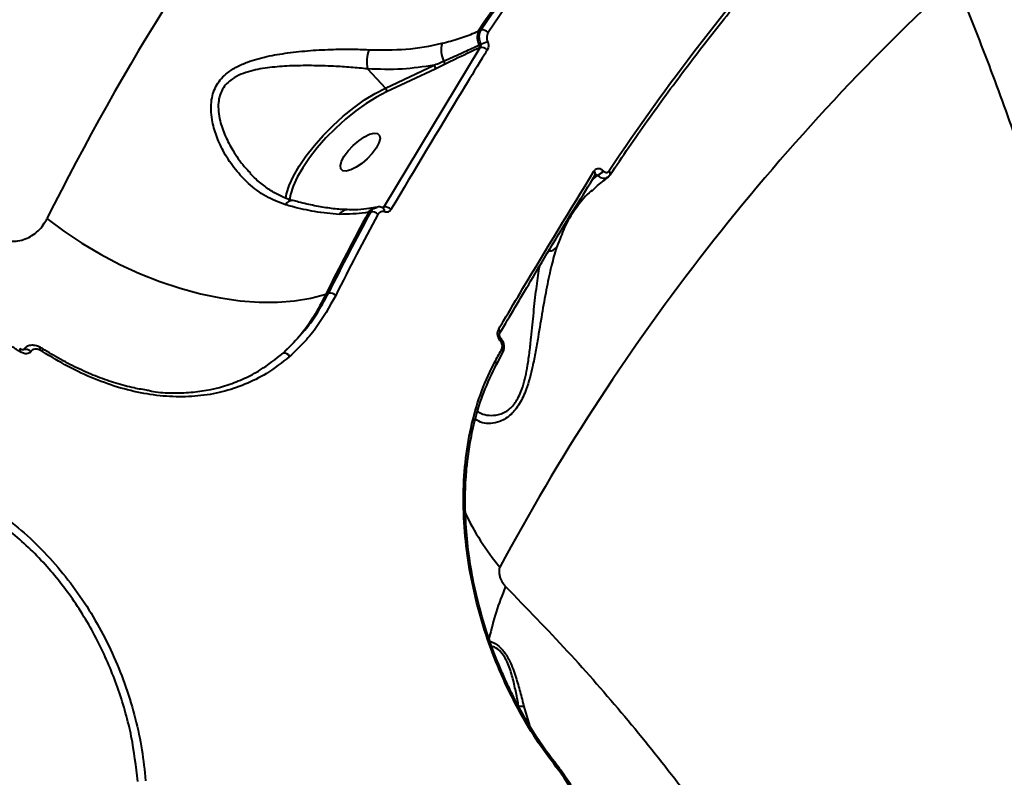
# Model space of a CAD drawing. Units: millimetres. Extents: x 13448 to 36523, y -2023 to 13963.
# Drawn here: x 23216 to 23388, y 3785 to 3917 of the extents above; entities that cross this region are included whole.
import ezdxf

# ---------------------------------------------------------------- set-up
doc = ezdxf.new("R2010")
doc.units = ezdxf.units.MM
doc.layers.add('DiKom', color=7, linetype='Continuous')
doc.styles.add('style1', font='arialbd.ttf', dxfattribs={"width": 0.8})
doc.dimstyles.new('1-50', dxfattribs={"dimtxt": 700, "dimasz": 300, "dimexe": 100, "dimexo": 0, "dimgap": 200, "dimtad": 1, "dimtxsty": 'style1', "dimcen": 200, "dimclrd": 7, "dimclre": 7, "dimclrt": 7, "dimadec": 1, "dimazin": 2, "dimtfac": 1, "dimtmove": 0, "dimatfit": 2, "dimfxl": 0, "dimlwd": 25, "dimlwe": 18, "dimarcsym": 0})

# ---------------------------------------------------------------- blocks, each defined once
blk = doc.blocks.new('*D0')
at = {"layer": 'DiKom', "color": 7, "linetype": 'Continuous', "lineweight": 18, "transparency": 16777216}
for p, q in [((17692.51, 8162.49), (17692.51, -849.85)), ((25985.73, 5517.23), (25985.73, -849.85))]:
    blk.add_line(p, q, dxfattribs=at)
at = {"layer": 'DiKom', "color": 7, "linetype": 'Continuous', "lineweight": 25, "transparency": 16777216}
blk.add_line((17992.51, -749.85), (25685.73, -749.85), dxfattribs=at)
at = {"layer": 'DiKom', "color": 7, "linetype": 'Continuous', "transparency": 16777216}
for points in [[(17992.51, -699.85), (17992.51, -799.85), (17692.51, -749.85)], [(25685.73, -699.85), (25685.73, -799.85), (25985.73, -749.85)]]:
    blk.add_solid(points, dxfattribs=at)
at = {"layer": 'DiKom', "color": 7, "linetype": 'Continuous', "lineweight": 40, "transparency": 16777216, "insert": (21882.19, -192.21), "char_height": 700, "attachment_point": 5, "style": 'style1'}
blk.add_mtext('8300', dxfattribs=at)
blk = doc.blocks.new('*D1')
at = {"layer": 'Defpoints', "color": 0, "transparency": 16777216}
for p in [(18304.51, 9846.43), (15697.62, 2444.73), (23627.04, 2444.73)]:
    blk.add_point(p, dxfattribs=at)
at = {"layer": 'DiKom', "color": 7, "lineweight": 18, "transparency": 16777216}
for p, q in [((18304.51, 9846.43), (15597.62, 9846.43)), ((23627.04, 2444.73), (15597.62, 2444.73))]:
    blk.add_line(p, q, dxfattribs=at)
at = {"layer": 'DiKom', "color": 7, "lineweight": 25, "transparency": 16777216}
blk.add_line((15697.62, 9546.43), (15697.62, 2744.73), dxfattribs=at)
at = {"layer": 'DiKom', "color": 7, "transparency": 16777216}
for points in [[(15647.62, 9546.43), (15747.62, 9546.43), (15697.62, 9846.43)], [(15647.62, 2744.73), (15747.62, 2744.73), (15697.62, 2444.73)]]:
    blk.add_solid(points, dxfattribs=at)
at = {"layer": 'DiKom', "color": 7, "transparency": 16777216, "insert": (15140.22, 6384.36), "char_height": 700, "attachment_point": 5, "rotation": 90, "style": 'style1'}
blk.add_mtext('7400', dxfattribs=at)
blk = doc.blocks.new('*D2')
at = {"layer": 'DiKom', "color": 7, "lineweight": 18, "transparency": 16777216}
for p, q in [((16192.51, 4975.49), (16192.51, -2023.07)), ((27985.73, 4573.58), (27985.73, -2023.07))]:
    blk.add_line(p, q, dxfattribs=at)
at = {"layer": 'DiKom', "color": 7, "lineweight": 25, "transparency": 16777216}
blk.add_line((16492.51, -1923.07), (27685.73, -1923.07), dxfattribs=at)
at = {"layer": 'DiKom', "color": 7, "transparency": 16777216}
for points in [[(16492.51, -1873.07), (16492.51, -1973.07), (16192.51, -1923.07)], [(27685.73, -1873.07), (27685.73, -1973.07), (27985.73, -1923.07)]]:
    blk.add_solid(points, dxfattribs=at)
at = {"layer": 'DiKom', "color": 7, "transparency": 16777216, "insert": (21978.62, -1365.43), "char_height": 700, "attachment_point": 5, "style": 'style1'}
blk.add_mtext('11800', dxfattribs=at)
blk = doc.blocks.new('*D3')
at = {"layer": 'DiKom', "color": 7, "lineweight": 18, "transparency": 16777216}
for p, q in [((17544.96, 11346.43), (14365.4, 11346.43)), ((23569.22, 444.71), (14365.4, 444.71))]:
    blk.add_line(p, q, dxfattribs=at)
at = {"layer": 'DiKom', "color": 7, "lineweight": 25, "transparency": 16777216}
blk.add_line((14465.4, 11046.43), (14465.4, 744.71), dxfattribs=at)
at = {"layer": 'DiKom', "color": 7, "transparency": 16777216}
for points in [[(14415.4, 11046.43), (14515.4, 11046.43), (14465.4, 11346.43)], [(14415.4, 744.71), (14515.4, 744.71), (14465.4, 444.71)]]:
    blk.add_solid(points, dxfattribs=at)
at = {"layer": 'DiKom', "color": 7, "transparency": 16777216, "insert": (13907.76, 6346.53), "char_height": 700, "attachment_point": 5, "rotation": 90, "style": 'style1'}
blk.add_mtext('10900', dxfattribs=at)

msp = doc.modelspace()

# ---------------------------------------------------------------- linework, layer by layer
at = {"layer": 'DiKom', "color": 7, "linetype": 'Continuous', "lineweight": 40}
for p, q in [((23296.325, 3914.832), (23296.812, 3915.055)), ((23296.505, 3912.411), (23296.793, 3912.545)), ((23279.823, 3884.117), (23296.64, 3911.981)), ((23296.64, 3911.981), (23296.549, 3911.938)), ((23280.144, 3904.898), (23288.634, 3908.88)), ((23290.456, 3909.01), (23288.808, 3908.214)), ((23277, 3908.228), (23280.144, 3904.898)), ((23288.808, 3908.214), (23280.318, 3904.232)), ((23318.12, 3890.448), (23318.136, 3890.43)), ((23316.176, 3888.783), (23317.161, 3889.606)), ((23317.145, 3889.625), (23316.531, 3889.357)), ((23316.723, 3889.703), (23316.735, 3889.724)), ((23317.161, 3889.606), (23317.145, 3889.625)), ((23319.326, 3889.712), (23319.335, 3889.725)), ((23277.549, 3883.254), (23277.158, 3883.185)), ((23278.667, 3884.073), (23278.344, 3884.016)), ((23279.609, 3884.078), (23279.823, 3884.117)), ((23310.628, 3878.612), (23309.972, 3877.068)), ((23269.719, 3868.908), (23270.163, 3869.076)), ((23300.091, 3862.118), (23300.102, 3862.139)), ((23300.208, 3860.695), (23300.191, 3860.714)), ((23220.229, 3858.901), (23219.814, 3859.124)), ((23220.22, 3859.406), (23220.198, 3859.417)), ((23299.481, 3856.565), (23300.626, 3858.695)), ((23304.29, 3796.872), (23305.268, 3793.574)), ((23310.581, 3785.48), (23310.395, 3785.737)), ((23310.606, 3785.443), (23310.581, 3785.48))]:
    msp.add_line(p, q, dxfattribs=at)
at = {"layer": 'DiKom', "color": 7, "linetype": 'Continuous', "lineweight": 40, "flags": 128}
for points in [[(23262.721, 3885.603), (23262.867, 3886.401), (23263.333, 3887.884), (23264.063, 3889.503), (23265.042, 3891.221), (23266.246, 3893.001), (23267.652, 3894.804), (23269.226, 3896.59), (23270.936, 3898.32), (23272.744, 3899.957), (23274.609, 3901.464), (23276.492, 3902.809), (23278.35, 3903.962), (23280.144, 3904.898)], [(23280.318, 3904.232), (23278.579, 3903.325), (23276.777, 3902.206), (23274.951, 3900.902), (23273.142, 3899.441), (23271.39, 3897.853), (23269.732, 3896.175), (23268.205, 3894.443), (23266.842, 3892.695), (23265.674, 3890.969), (23264.725, 3889.303), (23264.017, 3887.734), (23263.565, 3886.295), (23263.401, 3885.322)], [(23278.497, 3894.417), (23277.8, 3893.474), (23276.935, 3892.55), (23275.971, 3891.719), (23274.985, 3891.05), (23274.059, 3890.596), (23273.266, 3890.395), (23272.672, 3890.461), (23272.324, 3890.791), (23272.25, 3891.357), (23272.457, 3892.114), (23272.928, 3893), (23273.624, 3893.943), (23274.489, 3894.868), (23275.454, 3895.698), (23276.439, 3896.367), (23277.366, 3896.821), (23278.158, 3897.023), (23278.753, 3896.956), (23279.101, 3896.626), (23279.174, 3896.06), (23278.967, 3895.303), (23278.497, 3894.417)], [(23279.96, 3883.268), (23279.965, 3883.43), (23279.95, 3883.58), (23279.916, 3883.712), (23279.863, 3883.823), (23279.793, 3883.909), (23279.709, 3883.967), (23279.683, 3883.978)], [(23221.036, 3882.105), (23223.975, 3879.888), (23227.091, 3877.8), (23230.355, 3875.862), (23233.737, 3874.091), (23237.206, 3872.503), (23240.731, 3871.112), (23244.279, 3869.932), (23247.819, 3868.972), (23251.317, 3868.243), (23254.743, 3867.749), (23258.064, 3867.497), (23261.25, 3867.487), (23264.273, 3867.721), (23267.105, 3868.196), (23269.719, 3868.908)], [(23300.257, 3861.208), (23300.269, 3861.194), (23300.3, 3861.128), (23300.307, 3861.045), (23300.291, 3860.946), (23300.252, 3860.834), (23300.191, 3860.714)], [(23300.278, 3861.185), (23300.285, 3861.176), (23300.316, 3861.11), (23300.324, 3861.026), (23300.308, 3860.927), (23300.269, 3860.816), (23300.208, 3860.695)], [(23300.282, 3861.18), (23300.264, 3861.2), (23300.259, 3861.206)], [(23216.287, 3858.868), (23216.331, 3859.016), (23216.351, 3859.145), (23216.348, 3859.251), (23216.321, 3859.328), (23216.275, 3859.373)], [(23219.814, 3859.124), (23219.827, 3859.297), (23219.816, 3859.448), (23219.781, 3859.571), (23219.724, 3859.661), (23219.658, 3859.708)], [(23220.229, 3858.901), (23220.27, 3859.041), (23220.291, 3859.166), (23220.29, 3859.27), (23220.268, 3859.349), (23220.226, 3859.402), (23220.22, 3859.406)]]:
    msp.add_lwpolyline(points, dxfattribs=at)
at = {"layer": 'DiKom', "color": 7, "linetype": 'Continuous', "lineweight": 40}
for centre, radius, start, end in [((23630.743, 3677.638), 457.894, 131.22159, 153.47816), ((23646.674, 3680.541), 421.469, 138.47177, 146.22798), ((23646.895, 3680.789), 421.235, 138.48907, 146.21067), ((23647.341, 3680.82), 420.295, 138.48907, 146.21067), ((23651.214, 3668.561), 399.356, 138.44947, 146.25028), ((23642.529, 3637.92), 388.408, 132.85961, 151.84014), ((23299.104, 3913.822), 2.957, 160.03096, 208.507), ((23296.964, 3913.658), 1.405, 40.0993, 96.21994), ((23293.844, 3911.519), 4.008, 162.62406, 208.44457), ((23295.98, 3912.124), 0.599, 341.94122, 28.62234), ((23290.981, 3928.353), 16.843, 290.18861, 294.44536), ((23283.344, 3909.524), 6.475, 161.4085, 191.54324), ((23296.81, 3910.544), 1.447, 41.97427, 96.7454), ((23288.157, 3908.4), 0.677, 344.09383, 45.25367), ((23289.806, 3909.178), 0.671, 345.49119, 39.99142), ((23279.668, 3904.418), 0.677, 344.09383, 45.25367), ((23316.145, 3889.904), 0.617, 342.98437, 51.56892), ((23316.264, 3891.656), 2.214, 293.45269, 326.95777), ((23316.28, 3891.637), 2.214, 293.44839, 326.95672), ((23318.737, 3889.951), 0.639, 339.29994, 48.56917), ((23263.911, 3883.844), 1.403, 87.36138, 151.53346), ((23639.187, 3685.48), 412.495, 151.36097, 153.59714), ((23639.413, 3685.725), 412.266, 151.37137, 153.59334), ((23273.487, 3881.984), 1.646, 91.08079, 148.96666), ((23278.7, 3882.246), 1.805, 101.34646, 148.66951), ((23277.781, 3881.826), 1.447, 44.12083, 99.21257), ((23280.036, 3882.721), 1.412, 42.18406, 98.69247), ((23639.876, 3685.745), 411.346, 151.37137, 153.59334), ((23308.675, 3878.098), 1.657, 270.28434, 321.53106), ((23270.429, 3867.636), 1.465, 45.85189, 100.48375), ((23299.509, 3862.329), 0.623, 342.28226, 50.89163), ((23217.355, 3858.136), 1.127, 41.78376, 116.26975), ((23644.305, 3673.142), 391.063, 151.56509, 151.91985), ((23300.044, 3858.872), 0.608, 343.04462, 51.76088), ((23262.422, 3857.512), 1.1, 27.46664, 98.6157), ((23335.588, 3850.587), 46.066, 205.36539, 219.60285), ((23345.513, 3798.8), 48.314, 156.80827, 168.05373), ((23310.304, 3785.735), 0.377, 317.34596, 22.00697), ((23310.311, 3785.7), 0.391, 318.99426, 22.49437)]:
    msp.add_arc(centre, radius, start, end, dxfattribs=at)
for points, knots in [([(23319.335, 3889.725), (23320.426, 3891.343), (23323.593, 3896.04), (23329.041, 3903.689), (23335.761, 3912.613), (23342.749, 3921.358), (23348.366, 3928.013), (23351.656, 3931.749), (23352.471, 3932.674)], [0, 0, 0, 0, 0.108266, 0.3142429, 0.5202219, 0.7261989, 0.9321737, 1, 1, 1, 1]), ([(23388.551, 3647.379), (23389.711, 3648.881), (23392.559, 3652.564), (23396.619, 3659.049), (23401.296, 3667.696), (23405.838, 3678.114), (23410.005, 3690.53), (23413.322, 3703.917), (23415.514, 3716.775), (23416.852, 3728.786), (23417.578, 3739.699), (23417.855, 3750.999), (23417.677, 3762.741), (23417.031, 3774.898), (23415.906, 3787.469), (23414.304, 3800.362), (23412.261, 3813.308), (23409.811, 3826.25), (23406.976, 3839.201), (23403.707, 3852.382), (23399.997, 3865.796), (23395.863, 3879.368), (23391.282, 3893.133), (23386.297, 3907.045), (23382.615, 3916.408), (23380.773, 3921.094)], [0, 0, 0, 0, 0.0285918, 0.070143, 0.1117713, 0.1689, 0.226436, 0.284177, 0.3423326, 0.3830588, 0.4238564, 0.4648694, 0.5059543, 0.5478619, 0.5898454, 0.6320581, 0.6743475, 0.7143497, 0.7544165, 0.7949837, 0.835551, 0.8763875, 0.9172239, 0.9585768, 1, 1, 1, 1]), ([(23290.019, 3912.716), (23291.001, 3912.97), (23292.971, 3913.48), (23295.013, 3914.233), (23296.11, 3914.734), (23296.325, 3914.832)], [0, 0, 0, 0, 0.4438965, 0.8911134, 1, 1, 1, 1]), ([(23296.793, 3912.545), (23296.764, 3912.616), (23296.628, 3912.95), (23296.49, 3913.589), (23296.515, 3914.412), (23296.713, 3914.841), (23296.812, 3915.055)], [0, 0, 0, 0, 0.0813858, 0.3857913, 0.6937318, 1, 1, 1, 1]), ([(23298.039, 3914.563), (23297.969, 3914.43), (23297.828, 3914.163), (23297.787, 3913.657), (23297.856, 3913.266), (23297.934, 3913.063), (23297.951, 3913.021)], [0, 0, 0, 0, 0.30774, 0.6158747, 0.9190999, 1, 1, 1, 1]), ([(23277.207, 3911.588), (23279.397, 3911.558), (23283.841, 3911.498), (23287.994, 3912.218), (23290.008, 3912.713), (23290.019, 3912.716)], [0, 0, 0, 0, 0.49139441, 0.99706648, 1, 1, 1, 1]), ([(23290.32, 3909.61), (23290.568, 3909.72), (23291.807, 3910.27), (23293.877, 3911.193), (23295.671, 3912.024), (23296.505, 3912.411)], [0, 0, 0, 0, 0.1178903, 0.5894817, 1, 1, 1, 1]), ([(23296.64, 3911.981), (23296.68, 3912.035), (23296.759, 3912.14), (23296.815, 3912.33), (23296.813, 3912.469), (23296.796, 3912.536), (23296.793, 3912.545)], [0, 0, 0, 0, 0.3345066, 0.654902, 0.9517867, 1, 1, 1, 1]), ([(23297.951, 3913.021), (23297.961, 3912.994), (23298.035, 3912.807), (23298.111, 3912.434), (23298.084, 3911.923), (23297.952, 3911.649), (23297.886, 3911.512)], [0, 0, 0, 0, 0.05239378, 0.36504753, 0.68273415, 1, 1, 1, 1]), ([(23262.678, 3884.512), (23261.504, 3884.953), (23259.154, 3885.836), (23257.069, 3887.449), (23255.226, 3889.153), (23253.606, 3890.958), (23251.818, 3893.738), (23250.535, 3896.565), (23249.862, 3898.993), (23249.634, 3901.108), (23249.743, 3903.21), (23250.523, 3905.547), (23252.227, 3907.426), (23254.155, 3908.64), (23256.437, 3909.63), (23259.403, 3910.453), (23263.11, 3911.073), (23267.017, 3911.476), (23270.759, 3911.66), (23274.188, 3911.704), (23276.201, 3911.627), (23277.207, 3911.588)], [0, 0, 0, 0, 0.0726909, 0.145524, 0.1511324, 0.2173305, 0.2835413, 0.3377166, 0.3918171, 0.4254877, 0.4591102, 0.5134524, 0.5679368, 0.6044954, 0.6411215, 0.7029635, 0.7649115, 0.8309035, 0.8968714, 0.9484529, 1, 1, 1, 1]), ([(23297.886, 3911.512), (23297.593, 3911.035), (23296.127, 3908.648), (23290.433, 3899.339), (23285.192, 3890.556), (23281.082, 3883.669)], [0, 0, 0, 0, 0.0512253, 0.2561273, 1, 1, 1, 1]), ([(23296.549, 3911.938), (23295.115, 3911.261), (23293.093, 3910.304), (23291.051, 3909.302), (23290.456, 3909.01)], [0, 0, 0, 0, 0.7088229, 1, 1, 1, 1]), ([(23288.634, 3908.88), (23286.787, 3908.599), (23283.056, 3908.031), (23279.033, 3908.162), (23277, 3908.228)], [0, 0, 0, 0, 0.4947656, 1, 1, 1, 1]), ([(23288.634, 3908.88), (23288.881, 3908.984), (23289.442, 3909.22), (23290.005, 3909.47), (23290.32, 3909.61)], [0, 0, 0, 0, 0.4403356, 1, 1, 1, 1]), ([(23277, 3908.228), (23276.035, 3908.325), (23274.089, 3908.522), (23270.801, 3908.722), (23267.195, 3908.832), (23263.464, 3908.784), (23259.904, 3908.523), (23257.08, 3908.044), (23254.891, 3907.332), (23253.09, 3906.402), (23251.513, 3904.799), (23250.905, 3902.684), (23250.937, 3900.763), (23251.297, 3898.787), (23252.11, 3896.487), (23253.539, 3893.808), (23255.019, 3891.611), (23256.191, 3890.426), (23256.555, 3890.058)], [0, 0, 0, 0, 0.06496737, 0.13100801, 0.2139716, 0.29842144, 0.37456584, 0.45224497, 0.49535039, 0.53952058, 0.60227967, 0.66495246, 0.70458422, 0.74522581, 0.81164315, 0.87940771, 0.96255947, 1, 1, 1, 1]), ([(23263.985, 3885.248), (23263.972, 3885.251), (23263.298, 3885.39), (23262.015, 3885.94), (23260.135, 3886.913), (23258.338, 3888.251), (23257.119, 3889.302), (23256.565, 3889.965), (23256.523, 3890.014)], [0, 0, 0, 0, 0.0046823, 0.2314698, 0.4700986, 0.7199088, 0.9791774, 1, 1, 1, 1]), ([(23299.902, 3862.813), (23300.181, 3863.285), (23301.577, 3865.65), (23307.012, 3874.809), (23312.352, 3883.552), (23316.528, 3890.388)], [0, 0, 0, 0, 0.0517104, 0.2585534, 1, 1, 1, 1]), ([(23316.528, 3890.388), (23316.615, 3890.5), (23316.788, 3890.724), (23317.154, 3890.873), (23317.542, 3890.854), (23317.878, 3890.692), (23318.052, 3890.516), (23318.12, 3890.448)], [0, 0, 0, 0, 0.2182614, 0.4367519, 0.6530228, 0.8657456, 1, 1, 1, 1]), ([(23318.136, 3890.43), (23318.147, 3890.418), (23318.225, 3890.333), (23318.392, 3890.207), (23318.61, 3890.144), (23318.823, 3890.159), (23319.01, 3890.242), (23319.114, 3890.372), (23319.16, 3890.43)], [0, 0, 0, 0, 0.0340103, 0.252264, 0.4705298, 0.5979374, 0.8193065, 1, 1, 1, 1]), ([(23216.287, 3858.868), (23215.76, 3859.208), (23213.124, 3860.911), (23206.205, 3865.302), (23195.356, 3871.921), (23180.9, 3880.322), (23170.57, 3885.877), (23164.812, 3888.973)], [0, 0, 0, 0, 0.03215732, 0.16079208, 0.41828362, 0.67577515, 1, 1, 1, 1]), ([(23300.119, 3862.131), (23301.894, 3865.141), (23306.213, 3872.464), (23311.77, 3881.663), (23315.61, 3887.869), (23316.752, 3889.715)], [0, 0, 0, 0, 0.3288884, 0.8003693, 1, 1, 1, 1]), ([(23316.068, 3886.804), (23316.34, 3887.083), (23317.204, 3887.971), (23318.244, 3888.741), (23318.957, 3889.268)], [0, 0, 0, 0, 0.3146746, 1, 1, 1, 1]), ([(23317.145, 3889.625), (23317.124, 3889.648), (23317.069, 3889.708), (23316.948, 3889.757), (23316.819, 3889.76), (23316.746, 3889.723), (23316.721, 3889.711)], [0, 0, 0, 0, 0.1943907, 0.5035222, 0.8275951, 1, 1, 1, 1]), ([(23316.725, 3889.703), (23316.728, 3889.709), (23316.741, 3889.735), (23316.74, 3889.73), (23316.739, 3889.727)], [0, 0, 0, 0, 0.2228716, 1, 1, 1, 1]), ([(23318.933, 3889.308), (23318.799, 3889.229), (23318.585, 3889.103), (23318.162, 3889.079), (23317.715, 3889.189), (23317.357, 3889.423), (23317.184, 3889.584), (23317.161, 3889.606)], [0, 0, 0, 0, 0.2608508, 0.4194063, 0.6900561, 0.9584093, 1, 1, 1, 1]), ([(23318.915, 3889.297), (23318.926, 3889.302), (23319.107, 3889.388), (23319.223, 3889.562), (23319.333, 3889.724)], [0, 0, 0, 0, 0.0642641, 1, 1, 1, 1]), ([(23316.163, 3887.05), (23316.106, 3887.002), (23315.138, 3886.196), (23313.678, 3884.322), (23311.759, 3881.609), (23310.992, 3879.577), (23310.628, 3878.612)], [0, 0, 0, 0, 0.0209338, 0.3558673, 0.6941068, 1, 1, 1, 1]), ([(23273.435, 3883.655), (23273.255, 3883.657), (23272.31, 3883.669), (23270.419, 3883.881), (23267.772, 3884.32), (23265.608, 3884.792), (23264.31, 3885.176), (23263.983, 3885.273)], [0, 0, 0, 0, 0.0654002, 0.3432042, 0.623199, 0.9050813, 1, 1, 1, 1]), ([(23272.077, 3882.833), (23270.666, 3882.956), (23268.058, 3883.183), (23264.806, 3883.913), (23263.064, 3884.404), (23262.678, 3884.512)], [0, 0, 0, 0, 0.47868685, 0.88437473, 1, 1, 1, 1]), ([(23277.158, 3883.185), (23276.977, 3883.155), (23275.441, 3882.903), (23273.654, 3882.866), (23272.077, 3882.833)], [0, 0, 0, 0, 0.1178594, 1, 1, 1, 1]), ([(23278.327, 3884.022), (23277.836, 3883.94), (23276.729, 3883.756), (23275.046, 3883.587), (23273.902, 3883.638), (23273.455, 3883.657)], [0, 0, 0, 0, 0.3276646, 0.7373638, 1, 1, 1, 1]), ([(23277.549, 3883.254), (23277.602, 3883.336), (23277.784, 3883.615), (23278.153, 3883.942), (23278.517, 3884.015), (23278.669, 3884.045)], [0, 0, 0, 0, 0.1939672, 0.6646503, 1, 1, 1, 1]), ([(23279.677, 3883.963), (23279.615, 3883.989), (23279.325, 3884.112), (23278.953, 3884.164), (23278.695, 3884.066), (23278.665, 3884.054)], [0, 0, 0, 0, 0.1942083, 0.905571, 1, 1, 1, 1]), ([(23279.96, 3883.268), (23279.828, 3883.301), (23279.563, 3883.366), (23279.193, 3883.252), (23278.95, 3883.049), (23278.849, 3882.882), (23278.819, 3882.833)], [0, 0, 0, 0, 0.2927357, 0.5851066, 0.8788379, 1, 1, 1, 1]), ([(23279.646, 3883.968), (23279.673, 3883.968), (23279.709, 3883.968), (23279.665, 3883.987), (23279.652, 3883.992)], [0, 0, 0, 0, 0.7206077, 1, 1, 1, 1]), ([(23279.658, 3883.98), (23279.684, 3883.985), (23279.747, 3883.998), (23279.797, 3884.057), (23279.818, 3884.105), (23279.823, 3884.117)], [0, 0, 0, 0, 0.3442245, 0.8400506, 1, 1, 1, 1]), ([(23281.082, 3883.669), (23281.058, 3883.632), (23280.96, 3883.48), (23280.727, 3883.284), (23280.357, 3883.171), (23280.093, 3883.236), (23279.96, 3883.268)], [0, 0, 0, 0, 0.09638248, 0.39855128, 0.69908183, 1, 1, 1, 1]), ([(23211.034, 3879.386), (23211.9, 3878.95), (23213.661, 3878.065), (23216.39, 3878.114), (23218.798, 3879.167), (23220.281, 3880.71), (23220.884, 3881.824), (23221.036, 3882.105)], [0, 0, 0, 0, 0.2187085, 0.4447818, 0.6794098, 0.9191985, 1, 1, 1, 1]), ([(23309.972, 3877.068), (23309.68, 3876.044), (23309.088, 3873.966), (23308.276, 3870.165), (23307.517, 3865.957), (23306.894, 3862.099), (23306.325, 3858.815), (23305.85, 3856.414), (23305.316, 3854.216), (23304.622, 3851.974), (23303.581, 3849.668), (23302.283, 3848.036), (23301.097, 3847.123), (23299.851, 3846.512), (23298.451, 3846.248), (23296.931, 3846.365), (23296.195, 3846.823), (23295.806, 3847.065)], [0, 0, 0, 0, 0.0904885, 0.1835634, 0.2787802, 0.3762761, 0.4293659, 0.4831329, 0.5244877, 0.5667275, 0.6285327, 0.6904809, 0.7316475, 0.7738989, 0.8450723, 0.9180307, 1, 1, 1, 1]), ([(23296.239, 3848.443), (23296.418, 3848.317), (23296.957, 3847.934), (23298.2, 3847.699), (23299.57, 3847.733), (23300.8, 3848.161), (23301.928, 3848.878), (23303.146, 3850.317), (23304.041, 3852.44), (23304.589, 3854.527), (23304.98, 3856.597), (23305.297, 3858.893), (23305.642, 3862.014), (23305.996, 3865.748), (23306.446, 3869.763), (23306.796, 3872.484), (23307.018, 3873.65), (23307.041, 3873.772)], [0, 0, 0, 0, 0.0408154, 0.123466, 0.2077245, 0.2539042, 0.3012209, 0.3688305, 0.4363394, 0.4825755, 0.5301585, 0.5914219, 0.6535818, 0.7657408, 0.8803558, 0.9874363, 1, 1, 1, 1]), ([(23262.257, 3858.599), (23263.75, 3860.074), (23266.01, 3862.304), (23268.521, 3865.988), (23269.614, 3868.044), (23270.163, 3869.076)], [0, 0, 0, 0, 0.4928082, 0.7454985, 1, 1, 1, 1]), ([(23269.719, 3868.908), (23269.031, 3867.561), (23267.679, 3864.912), (23265.166, 3861.453), (23263.231, 3859.555), (23262.257, 3858.599)], [0, 0, 0, 0, 0.3395438, 0.667762, 1, 1, 1, 1]), ([(23271.45, 3868.687), (23270.329, 3866.686), (23268.633, 3863.66), (23265.794, 3860.26), (23264.198, 3858.768), (23263.397, 3858.019)], [0, 0, 0, 0, 0.4927604, 0.7454691, 1, 1, 1, 1]), ([(23300.191, 3860.714), (23300.129, 3860.79), (23299.968, 3860.988), (23299.782, 3861.398), (23299.687, 3861.905), (23299.716, 3862.41), (23299.84, 3862.679), (23299.902, 3862.813)], [0, 0, 0, 0, 0.1342544, 0.3469772, 0.5632481, 0.7817386, 1, 1, 1, 1]), ([(23300.26, 3861.208), (23300.24, 3861.231), (23300.193, 3861.284), (23300.118, 3861.422), (23300.058, 3861.595), (23300.03, 3861.78), (23300.036, 3861.953), (23300.068, 3862.077), (23300.085, 3862.106), (23300.093, 3862.119)], [0, 0, 0, 0, 0.1093719, 0.2533968, 0.3937633, 0.5450311, 0.6976398, 0.862536, 1, 1, 1, 1]), ([(23300.616, 3858.701), (23300.694, 3858.87), (23300.867, 3859.246), (23300.875, 3859.932), (23300.696, 3860.639), (23300.402, 3861.003), (23300.264, 3861.174)], [0, 0, 0, 0, 0.213414, 0.4749405, 0.7526782, 1, 1, 1, 1]), ([(23216.895, 3859.157), (23216.887, 3859.154), (23216.87, 3859.15), (23216.717, 3859.166), (23216.515, 3859.228), (23216.359, 3859.332), (23216.285, 3859.382)], [0, 0, 0, 0, 0.2143011, 0.4442781, 0.7333919, 1, 1, 1, 1]), ([(23219.652, 3859.697), (23219.567, 3859.736), (23219.216, 3859.899), (23218.588, 3860.002), (23217.827, 3859.915), (23217.182, 3859.599), (23216.914, 3859.229), (23216.788, 3859.055)], [0, 0, 0, 0, 0.0862, 0.3544743, 0.5868755, 0.8047701, 1, 1, 1, 1]), ([(23219.814, 3859.124), (23219.601, 3859.197), (23219.215, 3859.331), (23218.711, 3859.289), (23218.373, 3859.129), (23218.246, 3858.957), (23218.195, 3858.887)], [0, 0, 0, 0, 0.3467093, 0.6312456, 0.8513066, 1, 1, 1, 1]), ([(23220.352, 3859.317), (23220.23, 3859.402), (23220.009, 3859.559), (23219.76, 3859.638), (23219.647, 3859.674)], [0, 0, 0, 0, 0.5466684, 1, 1, 1, 1]), ([(23238.738, 3852.073), (23237.907, 3852.206), (23236.035, 3852.505), (23233.068, 3853.307), (23229.865, 3854.415), (23226.642, 3855.798), (23223.44, 3857.473), (23221.29, 3858.699), (23220.235, 3859.429), (23220.216, 3859.442)], [0, 0, 0, 0, 0.1359982, 0.305995, 0.4774293, 0.6499849, 0.8232484, 0.99672, 1, 1, 1, 1]), ([(23300.421, 3859.35), (23300.421, 3859.352), (23300.465, 3859.433), (23300.529, 3859.619), (23300.541, 3859.897), (23300.495, 3860.182), (23300.394, 3860.457), (23300.268, 3860.618), (23300.208, 3860.695)], [0, 0, 0, 0, 0.0043468, 0.2198207, 0.4355752, 0.5682506, 0.7938306, 1, 1, 1, 1]), ([(23218.195, 3858.887), (23218.174, 3858.854), (23218.091, 3858.728), (23217.863, 3858.557), (23217.444, 3858.461), (23216.886, 3858.538), (23216.493, 3858.754), (23216.287, 3858.868)], [0, 0, 0, 0, 0.0579486, 0.2245, 0.4300547, 0.7004928, 1, 1, 1, 1]), ([(23263.397, 3858.019), (23262.075, 3856.972), (23259.636, 3855.04), (23255.626, 3853.064), (23251.623, 3851.741), (23247.406, 3851.018), (23243.022, 3850.902), (23238.52, 3851.37), (23233.937, 3852.408), (23229.323, 3854.029), (23224.721, 3856.147), (23221.725, 3857.984), (23220.229, 3858.901)], [0, 0, 0, 0, 0.1166812, 0.2150846, 0.3137979, 0.4122009, 0.510061, 0.6082268, 0.7060845, 0.8039539, 0.9021323, 1, 1, 1, 1]), ([(23238.545, 3852.124), (23239.032, 3852.018), (23240.654, 3851.667), (23243.327, 3851.625), (23247.606, 3851.778), (23251.701, 3852.649), (23255.534, 3854.156), (23258.834, 3855.877), (23260.961, 3857.569), (23262.257, 3858.599)], [0, 0, 0, 0, 0.0538039, 0.1793463, 0.3048893, 0.5503766, 0.6767469, 0.8031173, 1, 1, 1, 1]), ([(23310.395, 3785.737), (23309.194, 3787.305), (23306.793, 3790.438), (23303.542, 3795.839), (23300.635, 3801.644), (23298.157, 3807.816), (23296.167, 3814.24), (23294.724, 3820.811), (23293.869, 3827.422), (23293.64, 3833.968), (23294.056, 3840.331), (23295.133, 3846.397), (23296.812, 3852.121), (23298.453, 3855.518), (23299.274, 3857.217)], [0, 0, 0, 0, 0.0836186, 0.1671661, 0.2504175, 0.3338525, 0.4173036, 0.5004885, 0.5837385, 0.6671385, 0.7504577, 0.8333964, 0.916628, 1, 1, 1, 1]), ([(23310.43, 3786.184), (23309.434, 3787.471), (23307.589, 3789.857), (23305.234, 3793.547), (23303.41, 3796.753), (23302.023, 3799.469), (23300.894, 3801.881), (23299.193, 3805.835), (23297.112, 3811.688), (23295.395, 3818.673), (23294.446, 3824.838), (23294.04, 3829.974), (23294.023, 3834.043), (23294.188, 3837.238), (23294.443, 3839.989), (23294.935, 3843.366), (23295.83, 3847.412), (23297.269, 3852.039), (23298.726, 3855.036), (23299.512, 3856.651)], [0, 0, 0, 0, 0.0701668, 0.1300473, 0.1790845, 0.2176723, 0.2497727, 0.2824137, 0.3832322, 0.4844391, 0.5525085, 0.6196098, 0.6820166, 0.711259, 0.7464736, 0.792851, 0.8503136, 0.9192883, 1, 1, 1, 1]), ([(23299.499, 3856.653), (23299.508, 3856.69), (23299.533, 3856.789), (23299.46, 3856.991), (23299.336, 3857.142), (23299.274, 3857.217)], [0, 0, 0, 0, 0.2304893, 0.6152447, 1, 1, 1, 1]), ([(23211.293, 3831.606), (23212.885, 3830.475), (23215.946, 3828.301), (23220.117, 3824.397), (23223.869, 3820.207), (23227.259, 3815.629), (23230.24, 3810.723), (23232.796, 3805.566), (23234.903, 3800.233), (23236.518, 3794.798), (23237.693, 3789.327), (23238.07, 3785.727), (23238.257, 3783.931)], [0, 0, 0, 0, 0.1070822, 0.2059729, 0.3051836, 0.4040767, 0.5033365, 0.6029167, 0.7021785, 0.8013468, 0.9008323, 1, 1, 1, 1]), ([(23236.873, 3783.805), (23236.576, 3786.419), (23236.126, 3790.378), (23234.81, 3795.733), (23233.173, 3801.044), (23231.005, 3806.254), (23228.354, 3811.22), (23225.391, 3815.979), (23221.983, 3820.399), (23218.198, 3824.35), (23214.721, 3827.521), (23212.067, 3829.404), (23210.51, 3830.51)], [0, 0, 0, 0, 0.146875, 0.22251164, 0.29814812, 0.44498815, 0.52062578, 0.59626303, 0.74242069, 0.81772013, 0.89301934, 1, 1, 1, 1]), ([(23300.095, 3821.222), (23300.06, 3821.141), (23299.987, 3820.972), (23299.935, 3820.566), (23299.967, 3820.046), (23300.154, 3819.27), (23300.449, 3818.665), (23300.807, 3818.149), (23300.985, 3817.955), (23301.103, 3817.827)], [0, 0, 0, 0, 0.0767419, 0.1605212, 0.317401, 0.4661276, 0.7624994, 0.842837, 1, 1, 1, 1]), ([(23301.103, 3817.827), (23304.744, 3814.081), (23312.034, 3806.58), (23322.034, 3795.138), (23331.327, 3783.569), (23339.313, 3772.574), (23346.141, 3762.201), (23351.939, 3752.477), (23357.162, 3742.695), (23361.787, 3732.876), (23365.803, 3723.002), (23369.181, 3713.124), (23371.875, 3703.258), (23373.776, 3694.298), (23374.482, 3688.677), (23374.783, 3686.286)], [0, 0, 0, 0, 0.0872537, 0.1747214, 0.2626232, 0.3507446, 0.4235119, 0.4965317, 0.5696784, 0.6437562, 0.7179679, 0.7931354, 0.8684442, 0.9440386, 1, 1, 1, 1]), ([(23298.172, 3808.437), (23298.667, 3808.218), (23299.569, 3807.818), (23300.865, 3806.503), (23302.011, 3804.543), (23302.9, 3802.083), (23303.648, 3799.411), (23304.074, 3797.724), (23304.29, 3796.872)], [0, 0, 0, 0, 0.1672668, 0.3043206, 0.4416754, 0.6370331, 0.8167204, 1, 1, 1, 1]), ([(23303.364, 3796.963), (23303.364, 3796.964), (23303.331, 3797.141), (23303.154, 3798.092), (23302.814, 3799.865), (23302.262, 3802.291), (23301.539, 3804.507), (23300.552, 3806.175), (23299.605, 3807.075), (23299.019, 3807.278), (23298.791, 3807.357)], [0, 0, 0, 0, 0.0002959, 0.0449436, 0.2412929, 0.44078, 0.6342244, 0.7724677, 0.9112245, 1, 1, 1, 1]), ([(23303.358, 3796.959), (23303.359, 3796.96), (23303.36, 3796.961), (23303.362, 3796.963), (23303.364, 3796.963), (23303.364, 3796.963)], [0, 0, 0, 0, 0.4569013, 0.8306736, 1, 1, 1, 1]), ([(23303.364, 3796.963), (23303.548, 3796.967), (23303.885, 3796.974), (23304.161, 3796.918), (23304.271, 3796.878), (23304.29, 3796.872)], [0, 0, 0, 0, 0.4995243, 0.9155994, 1, 1, 1, 1]), ([(23310.712, 3785.785), (23310.666, 3785.859), (23310.573, 3786.012), (23310.454, 3786.137), (23310.393, 3786.201)], [0, 0, 0, 0, 0.4878521, 1, 1, 1, 1]), ([(23310.419, 3786.179), (23310.43, 3786.166), (23310.478, 3786.112), (23310.478, 3785.958), (23310.422, 3785.809), (23310.395, 3785.737)], [0, 0, 0, 0, 0.14282965, 0.5822824, 1, 1, 1, 1]), ([(23340.39, 3735.589), (23340.13, 3736.086), (23338.827, 3738.572), (23335.357, 3745.041), (23329.734, 3755.017), (23321.296, 3769.161), (23314.64, 3779.299), (23310.606, 3785.443)], [0, 0, 0, 0, 0.0299896, 0.1499527, 0.3899094, 0.6301905, 1, 1, 1, 1]), ([(23310.677, 3785.842), (23310.67, 3785.851), (23310.663, 3785.863), (23310.655, 3785.875), (23310.653, 3785.877)], [0, 0, 0, 0, 0.7880044, 1, 1, 1, 1]), ([(23340.402, 3735.988), (23339.977, 3736.816), (23338.039, 3740.589), (23334.354, 3747.313), (23329.35, 3756.139), (23324.118, 3764.936), (23318.662, 3773.704), (23314.182, 3780.676), (23311.444, 3784.718), (23310.676, 3785.853)], [0, 0, 0, 0, 0.0499387, 0.2277318, 0.4046068, 0.5807523, 0.75636, 0.9316213, 1, 1, 1, 1])]:
    msp.add_open_spline(points, degree=3, knots=knots, dxfattribs=at)

# ---------------------------------------------------------------- dimensions: what is measured, and where the dimension line sits
at = {"layer": 'DiKom'}
for base, p1, p2, text, picture, middle in [((14465.404, 444.714), (17544.961, 11346.427), (23569.224, 444.714), '10900', '*D3', (14465.404, 6346.529)), ((15697.621, 2444.729), (18304.511, 9846.427), (23627.039, 2444.729), '7400', '*D1', (15697.621, 6384.356))]:
    dim = msp.add_linear_dim(base=base, p1=p1, p2=p2, angle=90, text=text, dimstyle='1-50', dxfattribs=at)
    dim.commit()
    dim.dimension.update_dxf_attribs({"geometry": picture, "text_midpoint": middle, "dimtype": 160})
at = {"layer": 'DiKom', "color": 7, "linetype": 'Continuous', "lineweight": 40}
dim = msp.add_linear_dim(base=(25985.727, -749.853), p1=(17692.511, 8162.492), p2=(25985.727, 5517.227), text='8300', dimstyle='1-50', dxfattribs=at)
dim.commit()
dim.dimension.update_dxf_attribs({"geometry": '*D0', "text_midpoint": (21882.191, -749.853), "dimtype": 160})
at = {"layer": 'DiKom'}
dim = msp.add_linear_dim(base=(27985.727, -1923.07), p1=(16192.511, 4975.488), p2=(27985.727, 4573.579), text='11800', dimstyle='1-50', dxfattribs=at)
dim.commit()
dim.dimension.update_dxf_attribs({"geometry": '*D2', "text_midpoint": (21978.623, -1923.07), "dimtype": 160})

doc.saveas('drawing.dxf')
